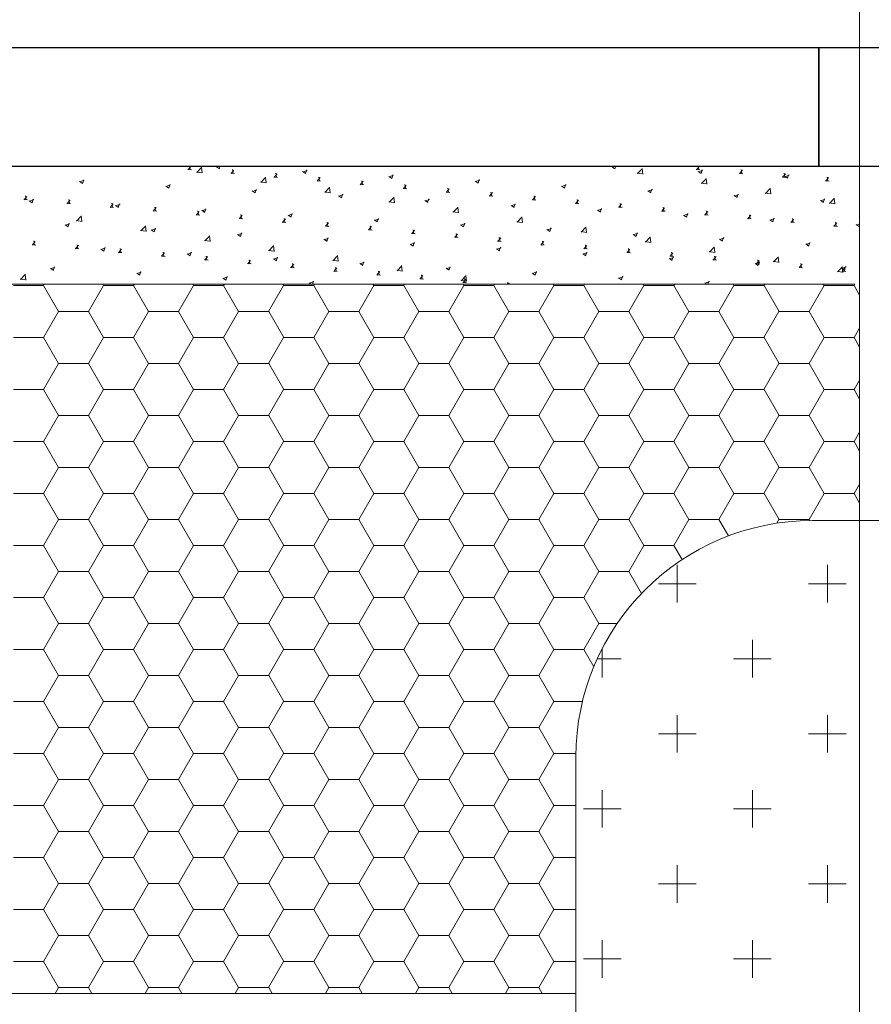
# Model space of a CAD drawing. Units: inches. Extents: x 216516 to 408090, y -583355 to -372759.
# Drawn here: x 340211 to 340571, y -379755 to -379339 of the extents above; entities that cross this region are included whole.
import ezdxf

# ---------------------------------------------------------------- set-up
doc = ezdxf.new("R2010")
doc.units = ezdxf.units.IN
doc.header["$MEASUREMENT"] = 0
doc.layers.add('Skizziergeometrie (ISO)', color=7, linetype='Continuous', lineweight=18)

msp = doc.modelspace()

# ---------------------------------------------------------------- linework, layer by layer
at = {"layer": 'Skizziergeometrie (ISO)'}
msp.add_line((340565.811, -379291.099), (340565.811, -379980.519), dxfattribs=at)
at = {"layer": 'Skizziergeometrie (ISO)', "color": 7, "linetype": 'Continuous', "lineweight": 25}
for p, q in [((340548.612, -379350.586), (340048.612, -379350.586)), ((341048.612, -379350.586), (340548.612, -379350.586)), ((340548.612, -379350.586), (340548.612, -379400.586)), ((340548.612, -379400.586), (340548.612, -379350.586)), ((340048.612, -379400.586), (340548.612, -379400.586)), ((340548.612, -379400.586), (341048.612, -379400.586))]:
    msp.add_line(p, q, dxfattribs=at)
at = {"layer": 'Skizziergeometrie (ISO)', "color": 5, "linetype": 'Continuous', "lineweight": 15, "true_color": 0x0000ff}
for p, q in [((340264.546, -379400.586), (340264.945, -379400.621)), ((340281.645, -379402.082), (340283.163, -379402.215)), ((340281.73, -379402.147), (340282.955, -379400.688)), ((340282.665, -379402.045), (340282.396, -379400.586)), ((340285.456, -379403.327), (340287.434, -379401.265)), ((340287.694, -379403.526), (340287.414, -379401.113)), ((340293.723, -379400.912), (340294.986, -379401.765)), ((340293.868, -379401.081), (340295.158, -379400.586)), ((340294.922, -379401.767), (340295.318, -379400.586)), ((340299.948, -379403.741), (340301.173, -379402.282)), ((340300.884, -379403.639), (340300.59, -379402.047)), ((340330.371, -379403.115), (340332.15, -379402.432)), ((340331.425, -379403.801), (340331.94, -379402.266)), ((340461.077, -379400.857), (340462.34, -379401.709)), ((340461.223, -379401.026), (340462.368, -379400.586)), ((340462.276, -379401.712), (340462.654, -379400.586)), ((340471.844, -379403.809), (340473.822, -379401.747)), ((340474.082, -379404.008), (340473.801, -379401.596)), ((340479.4, -379400.586), (340480.041, -379400.642)), ((340496.742, -379402.103), (340498.26, -379402.236)), ((340496.827, -379402.168), (340498.052, -379400.709)), ((340497.762, -379402.067), (340497.489, -379400.586)), ((340497.726, -379403.06), (340499.504, -379402.377)), ((340498.779, -379403.746), (340499.294, -379402.211)), ((340515.046, -379403.762), (340516.27, -379402.303)), ((340515.98, -379403.662), (340515.687, -379402.069)), ((340236.024, -379407.239), (340237.802, -379406.556)), ((340237.077, -379407.925), (340237.592, -379406.39)), ((340285.341, -379403.121), (340287.6, -379403.472)), ((340299.863, -379403.676), (340301.382, -379403.809)), ((340312.564, -379407.531), (340314.542, -379405.469)), ((340314.802, -379407.73), (340314.521, -379405.318)), ((340318.082, -379405.27), (340319.6, -379405.402)), ((340318.167, -379405.335), (340319.391, -379403.876)), ((340319.102, -379405.233), (340318.808, -379403.641)), ((340330.226, -379402.947), (340331.489, -379403.799)), ((340336.3, -379406.864), (340337.818, -379406.996)), ((340336.385, -379406.929), (340337.61, -379405.47)), ((340337.32, -379406.827), (340337.027, -379405.235)), ((340355.539, -379408.421), (340355.245, -379406.829)), ((340366.729, -379404.981), (340367.992, -379405.833)), ((340366.875, -379405.149), (340368.653, -379404.467)), ((340367.928, -379405.836), (340368.443, -379404.301)), ((340403.378, -379407.184), (340405.156, -379406.501)), ((340404.431, -379407.87), (340404.946, -379406.335)), ((340471.728, -379403.604), (340473.987, -379403.955)), ((340497.58, -379402.891), (340498.843, -379403.743)), ((340498.952, -379408.014), (340500.93, -379405.952)), ((340501.19, -379408.213), (340500.909, -379405.8)), ((340514.96, -379403.697), (340516.478, -379403.83)), ((340533.178, -379405.291), (340534.697, -379405.424)), ((340533.264, -379405.356), (340534.489, -379403.897)), ((340534.199, -379405.256), (340533.905, -379403.663)), ((340534.083, -379404.926), (340535.346, -379405.778)), ((340534.229, -379405.094), (340536.007, -379404.411)), ((340535.282, -379405.78), (340535.797, -379404.245)), ((340551.397, -379406.885), (340552.915, -379407.018)), ((340551.483, -379406.95), (340552.707, -379405.491)), ((340552.417, -379406.85), (340552.123, -379405.257)), ((340235.878, -379407.07), (340237.142, -379407.923)), ((340272.381, -379409.105), (340273.645, -379409.957)), ((340272.527, -379409.273), (340274.305, -379408.591)), ((340273.58, -379409.959), (340274.095, -379408.424)), ((340309.03, -379411.307), (340310.808, -379410.625)), ((340310.083, -379411.994), (340310.598, -379410.459)), ((340312.448, -379407.326), (340314.707, -379407.676)), ((340339.672, -379411.735), (340341.65, -379409.673)), ((340341.91, -379411.934), (340341.629, -379409.522)), ((340354.519, -379408.457), (340356.037, -379408.59)), ((340354.604, -379408.523), (340355.828, -379407.063)), ((340372.737, -379410.051), (340374.255, -379410.184)), ((340372.822, -379410.117), (340374.047, -379408.657)), ((340373.757, -379410.015), (340373.464, -379408.423)), ((340391.041, -379411.711), (340392.265, -379410.251)), ((340391.976, -379411.609), (340391.682, -379410.017)), ((340403.232, -379407.015), (340404.496, -379407.867)), ((340439.735, -379409.049), (340440.999, -379409.902)), ((340439.881, -379409.218), (340441.659, -379408.535)), ((340440.934, -379409.904), (340441.449, -379408.369)), ((340476.384, -379411.252), (340478.162, -379410.57)), ((340477.437, -379411.938), (340477.952, -379410.403)), ((340498.836, -379407.809), (340501.095, -379408.159)), ((340526.06, -379412.218), (340528.038, -379410.156)), ((340528.298, -379412.417), (340528.017, -379410.005)), ((340212.296, -379414.812), (340213.814, -379414.945)), ((340212.38, -379414.877), (340213.605, -379413.418)), ((340213.316, -379414.774), (340213.022, -379413.182)), ((340214.682, -379415.431), (340216.46, -379414.749)), ((340215.736, -379416.117), (340216.251, -379414.583)), ((340230.599, -379416.471), (340231.823, -379415.012)), ((340231.534, -379416.368), (340231.241, -379414.776)), ((340308.884, -379411.139), (340310.148, -379411.991)), ((340339.556, -379411.53), (340341.815, -379411.88)), ((340345.387, -379413.173), (340346.651, -379414.025)), ((340345.533, -379413.342), (340347.311, -379412.659)), ((340346.586, -379414.028), (340347.101, -379412.493)), ((340366.78, -379415.939), (340368.758, -379413.877)), ((340369.018, -379416.138), (340368.737, -379413.726)), ((340381.89, -379415.207), (340383.154, -379416.06)), ((340382.036, -379415.376), (340383.815, -379414.693)), ((340383.089, -379416.062), (340383.604, -379414.527)), ((340390.955, -379411.645), (340392.474, -379411.778)), ((340409.174, -379413.239), (340410.692, -379413.372)), ((340409.259, -379413.305), (340410.484, -379411.845)), ((340410.194, -379413.203), (340409.9, -379411.611)), ((340427.392, -379414.833), (340428.91, -379414.966)), ((340427.478, -379414.898), (340428.702, -379413.439)), ((340428.412, -379414.797), (340428.119, -379413.205)), ((340445.696, -379416.492), (340446.921, -379415.033)), ((340446.631, -379416.391), (340446.337, -379414.799)), ((340476.238, -379411.084), (340477.502, -379411.936)), ((340512.741, -379413.118), (340514.005, -379413.97)), ((340512.887, -379413.286), (340514.666, -379412.604)), ((340513.94, -379413.972), (340514.455, -379412.438)), ((340525.944, -379412.013), (340528.203, -379412.363)), ((340549.244, -379415.152), (340550.508, -379416.004)), ((340549.39, -379415.321), (340551.169, -379414.638)), ((340550.443, -379416.007), (340550.958, -379414.472)), ((340553.168, -379416.422), (340555.146, -379414.36)), ((340555.406, -379416.621), (340555.125, -379414.209)), ((340214.537, -379415.263), (340215.8, -379416.115)), ((340230.514, -379416.406), (340232.032, -379416.539)), ((340248.732, -379418), (340250.251, -379418.132)), ((340248.817, -379418.065), (340250.042, -379416.606)), ((340249.753, -379417.962), (340249.459, -379416.37)), ((340251.04, -379417.297), (340252.303, -379418.149)), ((340251.185, -379417.465), (340252.964, -379416.783)), ((340252.239, -379418.152), (340252.754, -379416.617)), ((340267.036, -379419.659), (340268.26, -379418.2)), ((340267.971, -379419.557), (340267.677, -379417.964)), ((340287.543, -379419.331), (340288.806, -379420.183)), ((340287.688, -379419.5), (340289.467, -379418.817)), ((340288.742, -379420.186), (340289.257, -379418.651)), ((340366.664, -379415.734), (340368.923, -379416.084)), ((340393.888, -379420.143), (340395.866, -379418.082)), ((340396.126, -379420.343), (340395.845, -379417.93)), ((340418.394, -379417.242), (340419.657, -379418.094)), ((340418.539, -379417.41), (340420.318, -379416.728)), ((340419.593, -379418.096), (340420.108, -379416.561)), ((340445.611, -379416.427), (340447.129, -379416.56)), ((340454.897, -379419.276), (340456.16, -379420.128)), ((340455.042, -379419.444), (340456.821, -379418.762)), ((340456.096, -379420.13), (340456.611, -379418.596)), ((340463.829, -379418.021), (340465.347, -379418.154)), ((340463.915, -379418.086), (340465.139, -379416.627)), ((340464.849, -379417.985), (340464.555, -379416.393)), ((340482.133, -379419.68), (340483.358, -379418.221)), ((340483.068, -379419.579), (340482.774, -379417.987)), ((340553.052, -379416.217), (340555.311, -379416.568)), ((340234.608, -379423.865), (340236.586, -379421.803)), ((340236.846, -379424.064), (340236.565, -379421.652)), ((340266.951, -379419.594), (340268.469, -379419.726)), ((340285.169, -379421.187), (340286.687, -379421.32)), ((340285.254, -379421.253), (340286.479, -379419.794)), ((340286.189, -379421.151), (340285.896, -379419.558)), ((340303.388, -379422.781), (340304.906, -379422.914)), ((340303.473, -379422.847), (340304.697, -379421.387)), ((340304.408, -379422.745), (340304.114, -379421.152)), ((340321.691, -379424.441), (340322.916, -379422.981)), ((340322.626, -379424.339), (340322.333, -379422.746)), ((340324.046, -379421.365), (340325.309, -379422.218)), ((340324.191, -379421.534), (340325.97, -379420.851)), ((340325.245, -379422.22), (340325.76, -379420.685)), ((340360.549, -379423.4), (340361.812, -379424.252)), ((340360.694, -379423.568), (340362.473, -379422.886)), ((340361.748, -379424.254), (340362.263, -379422.719)), ((340393.772, -379419.938), (340396.031, -379420.289)), ((340420.996, -379424.348), (340422.974, -379422.286)), ((340423.234, -379424.547), (340422.953, -379422.135)), ((340482.047, -379419.615), (340483.566, -379419.748)), ((340491.4, -379421.31), (340492.663, -379422.162)), ((340491.546, -379421.479), (340493.324, -379420.796)), ((340492.599, -379422.165), (340493.114, -379420.63)), ((340500.266, -379421.209), (340501.784, -379421.341)), ((340500.352, -379421.274), (340501.576, -379419.815)), ((340501.286, -379421.173), (340500.992, -379419.581)), ((340518.484, -379422.803), (340520.002, -379422.935)), ((340518.57, -379422.868), (340519.795, -379421.409)), ((340519.504, -379422.767), (340519.211, -379421.175)), ((340527.903, -379423.344), (340529.166, -379424.197)), ((340528.049, -379423.513), (340529.827, -379422.83)), ((340529.102, -379424.199), (340529.617, -379422.664)), ((340536.789, -379424.462), (340538.013, -379423.003)), ((340537.723, -379424.361), (340537.429, -379422.769)), ((340229.698, -379425.489), (340230.961, -379426.341)), ((340229.843, -379425.658), (340231.622, -379424.975)), ((340230.897, -379426.344), (340231.412, -379424.809)), ((340234.492, -379423.659), (340236.751, -379424.01)), ((340261.716, -379428.069), (340263.694, -379426.007)), ((340263.954, -379428.268), (340263.673, -379425.856)), ((340266.201, -379427.523), (340267.464, -379428.376)), ((340266.347, -379427.692), (340268.125, -379427.009)), ((340267.4, -379428.378), (340267.915, -379426.843)), ((340321.606, -379424.375), (340323.124, -379424.508)), ((340339.824, -379425.969), (340341.343, -379426.102)), ((340339.91, -379426.035), (340341.134, -379424.575)), ((340340.845, -379425.933), (340340.551, -379424.34)), ((340358.043, -379427.563), (340359.561, -379427.696)), ((340358.128, -379427.628), (340359.353, -379426.169)), ((340359.063, -379427.527), (340358.769, -379425.935)), ((340377.281, -379429.121), (340376.988, -379427.529)), ((340397.052, -379425.434), (340398.315, -379426.286)), ((340397.198, -379425.603), (340398.976, -379424.92)), ((340398.251, -379426.289), (340398.766, -379424.754)), ((340420.88, -379424.143), (340423.139, -379424.493)), ((340433.555, -379427.468), (340434.818, -379428.32)), ((340433.701, -379427.637), (340435.479, -379426.954)), ((340434.754, -379428.323), (340435.269, -379426.788)), ((340448.103, -379428.552), (340450.082, -379426.49)), ((340450.342, -379428.751), (340450.061, -379426.339)), ((340536.703, -379424.396), (340538.221, -379424.529)), ((340554.921, -379425.99), (340556.439, -379426.123)), ((340555.007, -379426.056), (340556.232, -379424.596)), ((340555.941, -379425.955), (340555.647, -379424.363)), ((340564.406, -379425.379), (340565.669, -379426.231)), ((340564.552, -379425.547), (340565.811, -379425.064)), ((340565.605, -379426.233), (340565.811, -379425.62)), ((340261.6, -379427.864), (340263.859, -379428.214)), ((340288.824, -379432.273), (340290.802, -379430.212)), ((340291.062, -379432.472), (340290.781, -379430.06)), ((340302.704, -379429.558), (340303.968, -379430.41)), ((340302.85, -379429.726), (340304.628, -379429.044)), ((340303.903, -379430.412), (340304.418, -379428.877)), ((340339.207, -379431.592), (340340.471, -379432.444)), ((340339.353, -379431.761), (340341.131, -379431.078)), ((340340.406, -379432.447), (340340.921, -379430.912)), ((340376.261, -379429.157), (340377.779, -379429.29)), ((340376.347, -379429.222), (340377.571, -379427.763)), ((340394.48, -379430.751), (340395.998, -379430.884)), ((340394.565, -379430.816), (340395.79, -379429.357)), ((340395.5, -379430.715), (340395.206, -379429.123)), ((340412.784, -379432.41), (340414.008, -379430.951)), ((340413.718, -379432.309), (340413.424, -379430.717)), ((340447.988, -379428.347), (340450.247, -379428.697)), ((340470.058, -379429.502), (340471.322, -379430.355)), ((340470.204, -379429.671), (340471.982, -379428.988)), ((340471.257, -379430.357), (340471.772, -379428.822)), ((340475.211, -379432.756), (340477.19, -379430.694)), ((340477.45, -379432.955), (340477.169, -379430.543)), ((340506.561, -379431.537), (340507.825, -379432.389)), ((340506.707, -379431.705), (340508.485, -379431.023)), ((340507.76, -379432.391), (340508.275, -379430.856)), ((340215.82, -379433.918), (340217.338, -379434.05)), ((340215.905, -379433.983), (340217.129, -379432.524)), ((340216.84, -379433.88), (340216.546, -379432.288)), ((340234.038, -379435.511), (340235.556, -379435.644)), ((340234.123, -379435.577), (340235.348, -379434.118)), ((340235.058, -379435.474), (340234.765, -379433.882)), ((340244.859, -379435.716), (340246.123, -379436.568)), ((340245.005, -379435.884), (340246.783, -379435.202)), ((340246.058, -379436.57), (340246.573, -379435.036)), ((340252.342, -379437.171), (340253.566, -379435.711)), ((340253.277, -379437.068), (340252.983, -379435.476)), ((340288.708, -379432.068), (340290.967, -379432.418)), ((340315.931, -379436.478), (340317.91, -379434.416)), ((340318.17, -379436.677), (340317.889, -379434.264)), ((340375.71, -379433.626), (340376.974, -379434.478)), ((340375.856, -379433.795), (340377.634, -379433.112)), ((340376.909, -379434.481), (340377.424, -379432.946)), ((340412.213, -379435.66), (340413.477, -379436.513)), ((340412.359, -379435.829), (340414.138, -379435.146)), ((340412.698, -379432.345), (340414.216, -379432.478)), ((340413.412, -379436.515), (340413.927, -379434.98)), ((340430.916, -379433.939), (340432.435, -379434.072)), ((340431.002, -379434.004), (340432.227, -379432.545)), ((340431.937, -379433.903), (340431.643, -379432.311)), ((340449.135, -379435.533), (340450.653, -379435.665)), ((340449.221, -379435.598), (340450.445, -379434.139)), ((340450.155, -379435.497), (340449.861, -379433.905)), ((340467.439, -379437.192), (340468.664, -379435.733)), ((340468.373, -379437.091), (340468.08, -379435.499)), ((340475.096, -379432.551), (340477.355, -379432.902)), ((340502.319, -379436.96), (340504.298, -379434.899)), ((340504.557, -379437.159), (340504.277, -379434.747)), ((340543.064, -379433.571), (340544.328, -379434.423)), ((340543.21, -379433.74), (340544.989, -379433.057)), ((340544.263, -379434.425), (340544.778, -379432.891)), ((340252.257, -379437.105), (340253.775, -379437.238)), ((340270.475, -379438.699), (340271.993, -379438.832)), ((340270.56, -379438.765), (340271.785, -379437.305)), ((340271.495, -379438.662), (340271.202, -379437.07)), ((340281.362, -379437.75), (340282.626, -379438.602)), ((340281.508, -379437.919), (340283.286, -379437.236)), ((340282.561, -379438.605), (340283.076, -379437.07)), ((340288.779, -379440.359), (340290.003, -379438.899)), ((340289.714, -379440.256), (340289.42, -379438.664)), ((340315.816, -379436.272), (340318.075, -379436.623)), ((340317.866, -379439.784), (340319.129, -379440.636)), ((340318.011, -379439.953), (340319.79, -379439.27)), ((340319.065, -379440.639), (340319.58, -379439.104)), ((340343.039, -379440.682), (340345.018, -379438.62)), ((340345.277, -379440.881), (340344.997, -379438.469)), ((340448.716, -379437.695), (340449.98, -379438.547)), ((340448.862, -379437.863), (340450.641, -379437.181)), ((340449.915, -379438.549), (340450.43, -379437.014)), ((340467.353, -379437.127), (340468.871, -379437.259)), ((340485.22, -379439.729), (340486.483, -379440.581)), ((340485.365, -379439.898), (340487.144, -379439.215)), ((340485.572, -379438.72), (340487.09, -379438.853)), ((340485.657, -379438.786), (340486.882, -379437.327)), ((340486.592, -379438.685), (340486.298, -379437.093)), ((340486.418, -379440.583), (340486.934, -379439.049)), ((340502.204, -379436.755), (340504.463, -379437.106)), ((340503.876, -379440.38), (340505.1, -379438.92)), ((340504.81, -379440.279), (340504.516, -379438.687)), ((340529.427, -379441.165), (340531.406, -379439.103)), ((340531.665, -379441.364), (340531.385, -379438.951)), ((340223.518, -379443.908), (340224.781, -379444.76)), ((340223.663, -379444.077), (340225.442, -379443.394)), ((340224.717, -379444.763), (340225.232, -379443.228)), ((340288.693, -379440.293), (340290.212, -379440.426)), ((340306.912, -379441.887), (340308.43, -379442.02)), ((340306.997, -379441.952), (340308.222, -379440.493)), ((340307.932, -379441.85), (340307.638, -379440.258)), ((340325.13, -379443.481), (340326.649, -379443.614)), ((340325.216, -379443.546), (340326.44, -379442.087)), ((340326.15, -379443.444), (340325.857, -379441.852)), ((340342.924, -379440.477), (340345.183, -379440.827)), ((340343.434, -379445.14), (340344.659, -379443.681)), ((340344.369, -379445.038), (340344.075, -379443.446)), ((340354.369, -379441.818), (340355.632, -379442.671)), ((340354.514, -379441.987), (340356.293, -379441.304)), ((340355.568, -379442.673), (340356.083, -379441.138)), ((340370.147, -379444.886), (340372.126, -379442.824)), ((340372.385, -379445.085), (340372.105, -379442.673)), ((340390.872, -379443.853), (340392.135, -379444.705)), ((340391.017, -379444.021), (340392.796, -379443.339)), ((340392.071, -379444.707), (340392.586, -379443.172)), ((340503.79, -379440.314), (340505.308, -379440.447)), ((340521.723, -379441.763), (340522.986, -379442.615)), ((340521.868, -379441.932), (340523.647, -379441.249)), ((340522.009, -379441.908), (340523.527, -379442.041)), ((340522.094, -379441.974), (340523.319, -379440.514)), ((340523.028, -379441.873), (340522.735, -379440.281)), ((340522.922, -379442.618), (340523.437, -379441.083)), ((340529.312, -379440.96), (340531.571, -379441.31)), ((340540.227, -379443.502), (340541.745, -379443.635)), ((340540.313, -379443.568), (340541.537, -379442.108)), ((340541.247, -379443.467), (340540.953, -379441.875)), ((340556.535, -379445.369), (340558.513, -379443.307)), ((340558.226, -379443.797), (340559.489, -379444.65)), ((340558.372, -379443.966), (340560.15, -379443.283)), ((340558.773, -379445.568), (340558.493, -379443.156)), ((340558.531, -379445.161), (340559.756, -379443.702)), ((340559.465, -379445.061), (340559.172, -379443.469)), ((340559.425, -379444.652), (340559.94, -379443.117)), ((340210.752, -379448.402), (340213.011, -379448.752)), ((340210.867, -379448.608), (340212.846, -379446.546)), ((340213.105, -379448.807), (340212.825, -379446.394)), ((340260.021, -379445.942), (340261.284, -379446.794)), ((340260.166, -379446.111), (340261.945, -379445.428)), ((340261.22, -379446.797), (340261.735, -379445.262)), ((340296.524, -379447.976), (340297.787, -379448.829)), ((340296.67, -379448.145), (340298.448, -379447.462)), ((340297.723, -379448.831), (340298.238, -379447.296)), ((340343.349, -379445.075), (340344.867, -379445.208)), ((340361.567, -379446.669), (340363.085, -379446.802)), ((340361.653, -379446.734), (340362.877, -379445.275)), ((340362.587, -379446.632), (340362.293, -379445.04)), ((340370.032, -379444.681), (340372.291, -379445.031)), ((340379.786, -379448.263), (340381.304, -379448.395)), ((340379.871, -379448.328), (340381.096, -379446.869)), ((340380.806, -379448.226), (340380.512, -379446.634)), ((340397.255, -379449.09), (340399.233, -379447.028)), ((340398.089, -379449.922), (340399.314, -379448.463)), ((340399.024, -379449.82), (340398.73, -379448.228)), ((340399.493, -379449.289), (340399.213, -379446.877)), ((340427.375, -379445.887), (340428.638, -379446.739)), ((340427.521, -379446.056), (340429.299, -379445.373)), ((340428.574, -379446.742), (340429.089, -379445.207)), ((340463.878, -379447.921), (340465.141, -379448.773)), ((340464.024, -379448.09), (340465.802, -379447.407)), ((340465.077, -379448.776), (340465.592, -379447.241)), ((340556.42, -379445.164), (340558.679, -379445.514)), ((340558.445, -379445.096), (340559.964, -379445.229)), ((339048.612, -379450.586), (340563.824, -379450.586)), ((340207.889, -379451.154), (340220.589, -379451.154)), ((340220.587, -379451.17), (340220.924, -379450.586)), ((340226.951, -379462.162), (340220.601, -379451.164)), ((340239.637, -379462.168), (340245.987, -379451.17)), ((340246.001, -379451.164), (340245.667, -379450.586)), ((340245.989, -379451.154), (340258.689, -379451.154)), ((340258.687, -379451.17), (340259.024, -379450.586)), ((340265.051, -379462.162), (340258.701, -379451.164)), ((340277.737, -379462.168), (340284.087, -379451.17)), ((340284.101, -379451.164), (340283.767, -379450.586)), ((340284.089, -379451.154), (340296.789, -379451.154)), ((340296.787, -379451.17), (340297.124, -379450.586)), ((340303.151, -379462.162), (340296.801, -379451.164)), ((340315.837, -379462.168), (340322.187, -379451.17)), ((340322.201, -379451.164), (340321.867, -379450.586)), ((340322.189, -379451.154), (340334.889, -379451.154)), ((340333.027, -379450.011), (340333.88, -379450.586)), ((340333.173, -379450.179), (340334.951, -379449.497)), ((340334.32, -379450.586), (340334.741, -379449.33)), ((340334.887, -379451.17), (340335.224, -379450.586)), ((340341.251, -379462.162), (340334.901, -379451.164)), ((340353.937, -379462.168), (340360.287, -379451.17)), ((340360.301, -379451.164), (340359.967, -379450.586)), ((340360.289, -379451.154), (340372.989, -379451.154)), ((340372.987, -379451.17), (340373.324, -379450.586)), ((340379.351, -379462.162), (340373.001, -379451.164)), ((340392.037, -379462.168), (340398.387, -379451.17)), ((340397.14, -379448.885), (340399.399, -379449.235)), ((340398.004, -379449.857), (340399.522, -379449.989)), ((340398.401, -379451.164), (340398.067, -379450.586)), ((340398.389, -379451.154), (340411.089, -379451.154)), ((340411.087, -379451.17), (340411.424, -379450.586)), ((340417.451, -379462.162), (340411.101, -379451.164)), ((340417.089, -379450.586), (340416.949, -379449.822)), ((340417.088, -379450.586), (340417.532, -379450.057)), ((340430.137, -379462.168), (340436.487, -379451.17)), ((340436.501, -379451.164), (340436.167, -379450.586)), ((340436.489, -379451.154), (340449.189, -379451.154)), ((340449.187, -379451.17), (340449.524, -379450.586)), ((340455.551, -379462.162), (340449.201, -379451.164)), ((340468.237, -379462.168), (340474.587, -379451.17)), ((340474.601, -379451.164), (340474.267, -379450.586)), ((340474.589, -379451.154), (340487.289, -379451.154)), ((340487.287, -379451.17), (340487.624, -379450.586)), ((340493.651, -379462.162), (340487.301, -379451.164)), ((340500.381, -379449.955), (340501.316, -379450.586)), ((340500.527, -379450.124), (340502.305, -379449.441)), ((340501.655, -379450.586), (340502.095, -379449.275)), ((340506.337, -379462.168), (340512.687, -379451.17)), ((340512.701, -379451.164), (340512.367, -379450.586)), ((340512.689, -379451.154), (340525.389, -379451.154)), ((340525.387, -379451.17), (340525.724, -379450.586)), ((340531.751, -379462.162), (340525.401, -379451.164)), ((340544.437, -379462.168), (340550.787, -379451.17)), ((340550.801, -379451.164), (340550.467, -379450.586)), ((340550.789, -379451.154), (340563.489, -379451.154)), ((340563.487, -379451.17), (340563.824, -379450.586)), ((340565.811, -379455.164), (340563.501, -379451.164)), ((340220.587, -379473.167), (340226.937, -379462.168)), ((340226.939, -379462.153), (340239.639, -379462.153)), ((340246.001, -379473.161), (340239.651, -379462.162)), ((340258.687, -379473.167), (340265.037, -379462.168)), ((340265.039, -379462.153), (340277.739, -379462.153)), ((340284.101, -379473.161), (340277.751, -379462.162)), ((340296.787, -379473.167), (340303.137, -379462.168)), ((340303.139, -379462.153), (340315.839, -379462.153)), ((340322.201, -379473.161), (340315.851, -379462.162)), ((340334.887, -379473.167), (340341.237, -379462.168)), ((340341.239, -379462.153), (340353.939, -379462.153)), ((340360.301, -379473.161), (340353.951, -379462.162)), ((340372.987, -379473.167), (340379.337, -379462.168)), ((340379.339, -379462.153), (340392.039, -379462.153)), ((340398.401, -379473.161), (340392.051, -379462.162)), ((340411.087, -379473.167), (340417.437, -379462.168)), ((340417.439, -379462.153), (340430.139, -379462.153)), ((340436.501, -379473.161), (340430.151, -379462.162)), ((340449.187, -379473.167), (340455.537, -379462.168)), ((340455.539, -379462.153), (340468.239, -379462.153)), ((340474.601, -379473.161), (340468.251, -379462.162)), ((340487.287, -379473.167), (340493.637, -379462.168)), ((340493.639, -379462.153), (340506.339, -379462.153)), ((340512.701, -379473.161), (340506.351, -379462.162)), ((340525.387, -379473.167), (340531.737, -379462.168)), ((340531.739, -379462.153), (340544.439, -379462.153)), ((340550.801, -379473.161), (340544.451, -379462.162)), ((340563.487, -379473.167), (340565.811, -379469.142)), ((340207.889, -379473.152), (340220.589, -379473.152)), ((340226.951, -379484.159), (340220.601, -379473.161)), ((340239.637, -379484.165), (340245.987, -379473.167)), ((340245.989, -379473.152), (340258.689, -379473.152)), ((340265.051, -379484.159), (340258.701, -379473.161)), ((340277.737, -379484.165), (340284.087, -379473.167)), ((340284.089, -379473.152), (340296.789, -379473.152)), ((340303.151, -379484.159), (340296.801, -379473.161)), ((340315.837, -379484.165), (340322.187, -379473.167)), ((340322.189, -379473.152), (340334.889, -379473.152)), ((340341.251, -379484.159), (340334.901, -379473.161)), ((340353.937, -379484.165), (340360.287, -379473.167)), ((340360.289, -379473.152), (340372.989, -379473.152)), ((340379.351, -379484.159), (340373.001, -379473.161)), ((340392.037, -379484.165), (340398.387, -379473.167)), ((340398.389, -379473.152), (340411.089, -379473.152)), ((340417.451, -379484.159), (340411.101, -379473.161)), ((340430.137, -379484.165), (340436.487, -379473.167)), ((340436.489, -379473.152), (340449.189, -379473.152)), ((340455.551, -379484.159), (340449.201, -379473.161)), ((340468.237, -379484.165), (340474.587, -379473.167)), ((340474.589, -379473.152), (340487.289, -379473.152)), ((340493.651, -379484.159), (340487.301, -379473.161)), ((340506.337, -379484.165), (340512.687, -379473.167)), ((340512.689, -379473.152), (340525.389, -379473.152)), ((340531.751, -379484.159), (340525.401, -379473.161)), ((340544.437, -379484.165), (340550.787, -379473.167)), ((340550.789, -379473.152), (340563.489, -379473.152)), ((340565.811, -379477.161), (340563.501, -379473.161)), ((340220.587, -379495.164), (340226.937, -379484.165)), ((340226.939, -379484.15), (340239.639, -379484.15)), ((340246.001, -379495.158), (340239.651, -379484.159)), ((340258.687, -379495.164), (340265.037, -379484.165)), ((340265.039, -379484.15), (340277.739, -379484.15)), ((340284.101, -379495.158), (340277.751, -379484.159)), ((340296.787, -379495.164), (340303.137, -379484.165)), ((340303.139, -379484.15), (340315.839, -379484.15)), ((340322.201, -379495.158), (340315.851, -379484.159)), ((340334.887, -379495.164), (340341.237, -379484.165)), ((340341.239, -379484.15), (340353.939, -379484.15)), ((340360.301, -379495.158), (340353.951, -379484.159)), ((340372.987, -379495.164), (340379.337, -379484.165)), ((340379.339, -379484.15), (340392.039, -379484.15)), ((340398.401, -379495.158), (340392.051, -379484.159)), ((340411.087, -379495.164), (340417.437, -379484.165)), ((340417.439, -379484.15), (340430.139, -379484.15)), ((340436.501, -379495.158), (340430.151, -379484.159)), ((340449.187, -379495.164), (340455.537, -379484.165)), ((340455.539, -379484.15), (340468.239, -379484.15)), ((340474.601, -379495.158), (340468.251, -379484.159)), ((340487.287, -379495.164), (340493.637, -379484.165)), ((340493.639, -379484.15), (340506.339, -379484.15)), ((340512.701, -379495.158), (340506.351, -379484.159)), ((340525.387, -379495.164), (340531.737, -379484.165)), ((340531.739, -379484.15), (340544.439, -379484.15)), ((340550.801, -379495.158), (340544.451, -379484.159)), ((340563.487, -379495.164), (340565.811, -379491.139)), ((340207.889, -379495.149), (340220.589, -379495.149)), ((340226.951, -379506.156), (340220.601, -379495.158)), ((340239.637, -379506.162), (340245.987, -379495.164)), ((340245.989, -379495.149), (340258.689, -379495.149)), ((340265.051, -379506.156), (340258.701, -379495.158)), ((340277.737, -379506.162), (340284.087, -379495.164)), ((340284.089, -379495.149), (340296.789, -379495.149)), ((340303.151, -379506.156), (340296.801, -379495.158)), ((340315.837, -379506.162), (340322.187, -379495.164)), ((340322.189, -379495.149), (340334.889, -379495.149)), ((340341.251, -379506.156), (340334.901, -379495.158)), ((340353.937, -379506.162), (340360.287, -379495.164)), ((340360.289, -379495.149), (340372.989, -379495.149)), ((340379.351, -379506.156), (340373.001, -379495.158)), ((340392.037, -379506.162), (340398.387, -379495.164)), ((340398.389, -379495.149), (340411.089, -379495.149)), ((340417.451, -379506.156), (340411.101, -379495.158)), ((340430.137, -379506.162), (340436.487, -379495.164)), ((340436.489, -379495.149), (340449.189, -379495.149)), ((340455.551, -379506.156), (340449.201, -379495.158)), ((340468.237, -379506.162), (340474.587, -379495.164)), ((340474.589, -379495.149), (340487.289, -379495.149)), ((340493.651, -379506.156), (340487.301, -379495.158)), ((340506.337, -379506.162), (340512.687, -379495.164)), ((340512.689, -379495.149), (340525.389, -379495.149)), ((340531.751, -379506.156), (340525.401, -379495.158)), ((340544.437, -379506.162), (340550.787, -379495.164)), ((340550.789, -379495.149), (340563.489, -379495.149)), ((340565.811, -379499.158), (340563.501, -379495.158)), ((340220.587, -379517.161), (340226.937, -379506.162)), ((340226.939, -379506.147), (340239.639, -379506.147)), ((340246.001, -379517.155), (340239.651, -379506.156)), ((340258.687, -379517.161), (340265.037, -379506.162)), ((340265.039, -379506.147), (340277.739, -379506.147)), ((340284.101, -379517.155), (340277.751, -379506.156)), ((340296.787, -379517.161), (340303.137, -379506.162)), ((340303.139, -379506.147), (340315.839, -379506.147)), ((340322.201, -379517.155), (340315.851, -379506.156)), ((340334.887, -379517.161), (340341.237, -379506.162)), ((340341.239, -379506.147), (340353.939, -379506.147)), ((340360.301, -379517.155), (340353.951, -379506.156)), ((340372.987, -379517.161), (340379.337, -379506.162)), ((340379.339, -379506.147), (340392.039, -379506.147)), ((340398.401, -379517.155), (340392.051, -379506.156)), ((340411.087, -379517.161), (340417.437, -379506.162)), ((340417.439, -379506.147), (340430.139, -379506.147)), ((340436.501, -379517.155), (340430.151, -379506.156)), ((340449.187, -379517.161), (340455.537, -379506.162)), ((340455.539, -379506.147), (340468.239, -379506.147)), ((340474.601, -379517.155), (340468.251, -379506.156)), ((340487.287, -379517.161), (340493.637, -379506.162)), ((340493.639, -379506.147), (340506.339, -379506.147)), ((340512.701, -379517.155), (340506.351, -379506.156)), ((340525.387, -379517.161), (340531.737, -379506.162)), ((340531.739, -379506.147), (340544.439, -379506.147)), ((340550.801, -379517.155), (340544.451, -379506.156)), ((340563.487, -379517.161), (340565.811, -379513.136)), ((340207.889, -379517.146), (340220.589, -379517.146)), ((340226.951, -379528.153), (340220.601, -379517.155)), ((340239.637, -379528.159), (340245.987, -379517.161)), ((340245.989, -379517.146), (340258.689, -379517.146)), ((340265.051, -379528.153), (340258.701, -379517.155)), ((340277.737, -379528.159), (340284.087, -379517.161)), ((340284.089, -379517.146), (340296.789, -379517.146)), ((340303.151, -379528.153), (340296.801, -379517.155)), ((340315.837, -379528.159), (340322.187, -379517.161)), ((340322.189, -379517.146), (340334.889, -379517.146)), ((340341.251, -379528.153), (340334.901, -379517.155)), ((340353.937, -379528.159), (340360.287, -379517.161)), ((340360.289, -379517.146), (340372.989, -379517.146)), ((340379.351, -379528.153), (340373.001, -379517.155)), ((340392.037, -379528.159), (340398.387, -379517.161)), ((340398.389, -379517.146), (340411.089, -379517.146)), ((340417.451, -379528.153), (340411.101, -379517.155)), ((340430.137, -379528.159), (340436.487, -379517.161)), ((340436.489, -379517.146), (340449.189, -379517.146)), ((340455.551, -379528.153), (340449.201, -379517.155)), ((340468.237, -379528.159), (340474.587, -379517.161)), ((340474.589, -379517.146), (340487.289, -379517.146)), ((340493.651, -379528.153), (340487.301, -379517.155)), ((340506.337, -379528.159), (340512.687, -379517.161)), ((340512.689, -379517.146), (340525.389, -379517.146)), ((340531.751, -379528.153), (340525.401, -379517.155)), ((340544.437, -379528.159), (340550.787, -379517.161)), ((340550.789, -379517.146), (340563.489, -379517.146)), ((340565.811, -379521.155), (340563.501, -379517.155)), ((340220.587, -379539.158), (340226.937, -379528.159)), ((340226.939, -379528.144), (340239.639, -379528.144)), ((340246.001, -379539.152), (340239.651, -379528.153)), ((340258.687, -379539.158), (340265.037, -379528.159)), ((340265.039, -379528.144), (340277.739, -379528.144)), ((340284.101, -379539.152), (340277.751, -379528.153)), ((340296.787, -379539.158), (340303.137, -379528.159)), ((340303.139, -379528.144), (340315.839, -379528.144)), ((340322.201, -379539.152), (340315.851, -379528.153)), ((340334.887, -379539.158), (340341.237, -379528.159)), ((340341.239, -379528.144), (340353.939, -379528.144)), ((340360.301, -379539.152), (340353.951, -379528.153)), ((340372.987, -379539.158), (340379.337, -379528.159)), ((340379.339, -379528.144), (340392.039, -379528.144)), ((340398.401, -379539.152), (340392.051, -379528.153)), ((340411.087, -379539.158), (340417.437, -379528.159)), ((340417.439, -379528.144), (340430.139, -379528.144)), ((340436.501, -379539.152), (340430.151, -379528.153)), ((340449.187, -379539.158), (340455.537, -379528.159)), ((340455.539, -379528.144), (340468.239, -379528.144)), ((340474.601, -379539.152), (340468.251, -379528.153)), ((340487.287, -379539.158), (340493.637, -379528.159)), ((340493.639, -379528.144), (340506.339, -379528.144)), ((340512.701, -379539.152), (340506.351, -379528.153)), ((340525.387, -379539.158), (340531.737, -379528.159)), ((340531.739, -379528.144), (340544.439, -379528.144)), ((340550.801, -379539.152), (340544.451, -379528.153)), ((340563.487, -379539.158), (340565.811, -379535.133)), ((340207.889, -379539.143), (340220.589, -379539.143)), ((340226.951, -379550.15), (340220.601, -379539.152)), ((340239.637, -379550.156), (340245.987, -379539.158)), ((340245.989, -379539.143), (340258.689, -379539.143)), ((340265.051, -379550.15), (340258.701, -379539.152)), ((340277.737, -379550.156), (340284.087, -379539.158)), ((340284.089, -379539.143), (340296.789, -379539.143)), ((340303.151, -379550.15), (340296.801, -379539.152)), ((340315.837, -379550.156), (340322.187, -379539.158)), ((340322.189, -379539.143), (340334.889, -379539.143)), ((340341.251, -379550.15), (340334.901, -379539.152)), ((340353.937, -379550.156), (340360.287, -379539.158)), ((340360.289, -379539.143), (340372.989, -379539.143)), ((340379.351, -379550.15), (340373.001, -379539.152)), ((340392.037, -379550.156), (340398.387, -379539.158)), ((340398.389, -379539.143), (340411.089, -379539.143)), ((340417.451, -379550.15), (340411.101, -379539.152)), ((340430.137, -379550.156), (340436.487, -379539.158)), ((340436.489, -379539.143), (340449.189, -379539.143)), ((340455.551, -379550.15), (340449.201, -379539.152)), ((340468.237, -379550.156), (340474.587, -379539.158)), ((340474.589, -379539.143), (340487.289, -379539.143)), ((340493.651, -379550.15), (340487.301, -379539.152)), ((340506.337, -379550.156), (340512.687, -379539.158)), ((340512.689, -379539.143), (340525.389, -379539.143)), ((340531.751, -379550.15), (340525.401, -379539.152)), ((340544.437, -379550.156), (340550.787, -379539.158)), ((340550.789, -379539.143), (340563.489, -379539.143)), ((340565.811, -379543.152), (340563.501, -379539.152)), ((340220.587, -379561.155), (340226.937, -379550.156)), ((340226.939, -379550.141), (340239.639, -379550.141)), ((340246.001, -379561.149), (340239.651, -379550.15)), ((340258.687, -379561.155), (340265.037, -379550.156)), ((340265.039, -379550.141), (340277.739, -379550.141)), ((340284.101, -379561.149), (340277.751, -379550.15)), ((340296.787, -379561.155), (340303.137, -379550.156)), ((340303.139, -379550.141), (340315.839, -379550.141)), ((340322.201, -379561.149), (340315.851, -379550.15)), ((340334.887, -379561.155), (340341.237, -379550.156)), ((340341.239, -379550.141), (340353.939, -379550.141)), ((340360.301, -379561.149), (340353.951, -379550.15)), ((340372.987, -379561.155), (340379.337, -379550.156)), ((340379.339, -379550.141), (340392.039, -379550.141)), ((340398.401, -379561.149), (340392.051, -379550.15)), ((340411.087, -379561.155), (340417.437, -379550.156)), ((340417.439, -379550.141), (340430.139, -379550.141)), ((340436.501, -379561.149), (340430.151, -379550.15)), ((340449.187, -379561.155), (340455.537, -379550.156)), ((340455.539, -379550.141), (340468.239, -379550.141)), ((340474.601, -379561.149), (340468.251, -379550.15)), ((340487.287, -379561.155), (340493.637, -379550.156)), ((340493.639, -379550.141), (340506.339, -379550.141)), ((340510.353, -379557.083), (340506.351, -379550.15)), ((340530.838, -379551.713), (340531.737, -379550.156)), ((340531.739, -379550.141), (340544.439, -379550.141)), ((340544.706, -379550.592), (340544.451, -379550.15)), ((340207.889, -379561.14), (340220.589, -379561.14)), ((340226.951, -379572.147), (340220.601, -379561.149)), ((340239.637, -379572.153), (340245.987, -379561.155)), ((340245.989, -379561.14), (340258.689, -379561.14)), ((340265.051, -379572.147), (340258.701, -379561.149)), ((340277.737, -379572.153), (340284.087, -379561.155)), ((340284.089, -379561.14), (340296.789, -379561.14)), ((340303.151, -379572.147), (340296.801, -379561.149)), ((340315.837, -379572.153), (340322.187, -379561.155)), ((340322.189, -379561.14), (340334.889, -379561.14)), ((340341.251, -379572.147), (340334.901, -379561.149)), ((340353.937, -379572.153), (340360.287, -379561.155)), ((340360.289, -379561.14), (340372.989, -379561.14)), ((340379.351, -379572.147), (340373.001, -379561.149)), ((340392.037, -379572.153), (340398.387, -379561.155)), ((340398.389, -379561.14), (340411.089, -379561.14)), ((340417.451, -379572.147), (340411.101, -379561.149)), ((340430.137, -379572.153), (340436.487, -379561.155)), ((340436.489, -379561.14), (340449.189, -379561.14)), ((340455.551, -379572.147), (340449.201, -379561.149)), ((340468.237, -379572.153), (340474.587, -379561.155)), ((340474.589, -379561.14), (340487.289, -379561.14)), ((340490.744, -379567.113), (340487.301, -379561.149)), ((340220.587, -379583.152), (340226.937, -379572.153)), ((340226.939, -379572.138), (340239.639, -379572.138)), ((340246.001, -379583.146), (340239.651, -379572.147)), ((340258.687, -379583.152), (340265.037, -379572.153)), ((340265.039, -379572.138), (340277.739, -379572.138)), ((340284.101, -379583.146), (340277.751, -379572.147)), ((340296.787, -379583.152), (340303.137, -379572.153)), ((340303.139, -379572.138), (340315.839, -379572.138)), ((340322.201, -379583.146), (340315.851, -379572.147)), ((340334.887, -379583.152), (340341.237, -379572.153)), ((340341.239, -379572.138), (340353.939, -379572.138)), ((340360.301, -379583.146), (340353.951, -379572.147)), ((340372.987, -379583.152), (340379.337, -379572.153)), ((340379.339, -379572.138), (340392.039, -379572.138)), ((340398.401, -379583.146), (340392.051, -379572.147)), ((340411.087, -379583.152), (340417.437, -379572.153)), ((340417.439, -379572.138), (340430.139, -379572.138)), ((340436.501, -379583.146), (340430.151, -379572.147)), ((340449.187, -379583.152), (340455.537, -379572.153)), ((340455.539, -379572.138), (340468.239, -379572.138)), ((340473.598, -379581.409), (340468.251, -379572.147)), ((340488.72, -379585.22), (340488.72, -379569.345)), ((340552.22, -379585.22), (340552.22, -379569.345)), ((340480.782, -379577.282), (340496.657, -379577.282)), ((340544.282, -379577.282), (340560.157, -379577.282)), ((340207.889, -379583.137), (340220.589, -379583.137)), ((340226.951, -379594.144), (340220.601, -379583.146)), ((340239.637, -379594.15), (340245.987, -379583.152)), ((340245.989, -379583.137), (340258.689, -379583.137)), ((340265.051, -379594.144), (340258.701, -379583.146)), ((340277.737, -379594.15), (340284.087, -379583.152)), ((340284.089, -379583.137), (340296.789, -379583.137)), ((340303.151, -379594.144), (340296.801, -379583.146)), ((340315.837, -379594.15), (340322.187, -379583.152)), ((340322.189, -379583.137), (340334.889, -379583.137)), ((340341.251, -379594.144), (340334.901, -379583.146)), ((340353.937, -379594.15), (340360.287, -379583.152)), ((340360.289, -379583.137), (340372.989, -379583.137)), ((340379.351, -379594.144), (340373.001, -379583.146)), ((340392.037, -379594.15), (340398.387, -379583.152)), ((340398.389, -379583.137), (340411.089, -379583.137)), ((340417.451, -379594.144), (340411.101, -379583.146)), ((340430.137, -379594.15), (340436.487, -379583.152)), ((340436.489, -379583.137), (340449.189, -379583.137)), ((340455.551, -379594.144), (340449.201, -379583.146)), ((340220.587, -379605.149), (340226.937, -379594.15)), ((340226.939, -379594.135), (340239.639, -379594.135)), ((340246.001, -379605.143), (340239.651, -379594.144)), ((340258.687, -379605.149), (340265.037, -379594.15)), ((340265.039, -379594.135), (340277.739, -379594.135)), ((340284.101, -379605.143), (340277.751, -379594.144)), ((340296.787, -379605.149), (340303.137, -379594.15)), ((340303.139, -379594.135), (340315.839, -379594.135)), ((340322.201, -379605.143), (340315.851, -379594.144)), ((340334.887, -379605.149), (340341.237, -379594.15)), ((340341.239, -379594.135), (340353.939, -379594.135)), ((340360.301, -379605.143), (340353.951, -379594.144)), ((340372.987, -379605.149), (340379.337, -379594.15)), ((340379.339, -379594.135), (340392.039, -379594.135)), ((340398.401, -379605.143), (340392.051, -379594.144)), ((340411.087, -379605.149), (340417.437, -379594.15)), ((340417.439, -379594.135), (340430.139, -379594.135)), ((340436.501, -379605.143), (340430.151, -379594.144)), ((340449.187, -379605.149), (340455.537, -379594.15)), ((340455.539, -379594.135), (340463.268, -379594.135)), ((340520.47, -379616.97), (340520.47, -379601.095)), ((340207.889, -379605.134), (340220.589, -379605.134)), ((340226.951, -379616.141), (340220.601, -379605.143)), ((340239.637, -379616.148), (340245.987, -379605.149)), ((340245.989, -379605.134), (340258.689, -379605.134)), ((340265.051, -379616.141), (340258.701, -379605.143)), ((340277.737, -379616.148), (340284.087, -379605.149)), ((340284.089, -379605.134), (340296.789, -379605.134)), ((340303.151, -379616.141), (340296.801, -379605.143)), ((340315.837, -379616.148), (340322.187, -379605.149)), ((340322.189, -379605.134), (340334.889, -379605.134)), ((340341.251, -379616.141), (340334.901, -379605.143)), ((340353.937, -379616.148), (340360.287, -379605.149)), ((340360.289, -379605.134), (340372.989, -379605.134)), ((340379.351, -379616.141), (340373.001, -379605.143)), ((340392.037, -379616.148), (340398.387, -379605.149)), ((340398.389, -379605.134), (340411.089, -379605.134)), ((340417.451, -379616.141), (340411.101, -379605.143)), ((340430.137, -379616.148), (340436.487, -379605.149)), ((340436.489, -379605.134), (340449.189, -379605.134)), ((340453.39, -379612.398), (340449.201, -379605.143)), ((340456.97, -379616.97), (340456.97, -379604.68)), ((340454.853, -379609.032), (340464.907, -379609.032)), ((340512.532, -379609.032), (340528.407, -379609.032)), ((340220.587, -379627.146), (340226.937, -379616.148)), ((340226.939, -379616.132), (340239.639, -379616.132)), ((340246.001, -379627.14), (340239.651, -379616.141)), ((340258.687, -379627.146), (340265.037, -379616.148)), ((340265.039, -379616.132), (340277.739, -379616.132)), ((340284.101, -379627.14), (340277.751, -379616.141)), ((340296.787, -379627.146), (340303.137, -379616.148)), ((340303.139, -379616.132), (340315.839, -379616.132)), ((340322.201, -379627.14), (340315.851, -379616.141)), ((340334.887, -379627.146), (340341.237, -379616.148)), ((340341.239, -379616.132), (340353.939, -379616.132)), ((340360.301, -379627.14), (340353.951, -379616.141)), ((340372.987, -379627.146), (340379.337, -379616.148)), ((340379.339, -379616.132), (340392.039, -379616.132)), ((340398.401, -379627.14), (340392.051, -379616.141)), ((340411.087, -379627.146), (340417.437, -379616.148)), ((340417.439, -379616.132), (340430.139, -379616.132)), ((340436.501, -379627.14), (340430.151, -379616.141)), ((340207.889, -379627.131), (340220.589, -379627.131)), ((340226.951, -379638.138), (340220.601, -379627.14)), ((340239.637, -379638.145), (340245.987, -379627.146)), ((340245.989, -379627.131), (340258.689, -379627.131)), ((340265.051, -379638.138), (340258.701, -379627.14)), ((340277.737, -379638.145), (340284.087, -379627.146)), ((340284.089, -379627.131), (340296.789, -379627.131)), ((340303.151, -379638.138), (340296.801, -379627.14)), ((340315.837, -379638.145), (340322.187, -379627.146)), ((340322.189, -379627.131), (340334.889, -379627.131)), ((340341.251, -379638.138), (340334.901, -379627.14)), ((340353.937, -379638.145), (340360.287, -379627.146)), ((340360.289, -379627.131), (340372.989, -379627.131)), ((340379.351, -379638.138), (340373.001, -379627.14)), ((340392.037, -379638.145), (340398.387, -379627.146)), ((340398.389, -379627.131), (340411.089, -379627.131)), ((340417.451, -379638.138), (340411.101, -379627.14)), ((340430.137, -379638.145), (340436.487, -379627.146)), ((340436.489, -379627.131), (340448.6, -379627.131)), ((340488.72, -379648.72), (340488.72, -379632.845)), ((340552.22, -379648.72), (340552.22, -379632.845)), ((340220.587, -379649.143), (340226.937, -379638.145)), ((340226.939, -379638.129), (340239.639, -379638.129)), ((340246.001, -379649.137), (340239.651, -379638.138)), ((340258.687, -379649.143), (340265.037, -379638.145)), ((340265.039, -379638.129), (340277.739, -379638.129)), ((340284.101, -379649.137), (340277.751, -379638.138)), ((340296.787, -379649.143), (340303.137, -379638.145)), ((340303.139, -379638.129), (340315.839, -379638.129)), ((340322.201, -379649.137), (340315.851, -379638.138)), ((340334.887, -379649.143), (340341.237, -379638.145)), ((340341.239, -379638.129), (340353.939, -379638.129)), ((340360.301, -379649.137), (340353.951, -379638.138)), ((340372.987, -379649.143), (340379.337, -379638.145)), ((340379.339, -379638.129), (340392.039, -379638.129)), ((340398.401, -379649.137), (340392.051, -379638.138)), ((340411.087, -379649.143), (340417.437, -379638.145)), ((340417.439, -379638.129), (340430.139, -379638.129)), ((340436.501, -379649.137), (340430.151, -379638.138)), ((340480.782, -379640.782), (340496.657, -379640.782)), ((340544.282, -379640.782), (340560.157, -379640.782)), ((340207.889, -379649.128), (340220.589, -379649.128)), ((340226.951, -379660.135), (340220.601, -379649.137)), ((340239.637, -379660.142), (340245.987, -379649.143)), ((340245.989, -379649.128), (340258.689, -379649.128)), ((340265.051, -379660.135), (340258.701, -379649.137)), ((340277.737, -379660.142), (340284.087, -379649.143)), ((340284.089, -379649.128), (340296.789, -379649.128)), ((340303.151, -379660.135), (340296.801, -379649.137)), ((340315.837, -379660.142), (340322.187, -379649.143)), ((340322.189, -379649.128), (340334.889, -379649.128)), ((340341.251, -379660.135), (340334.901, -379649.137)), ((340353.937, -379660.142), (340360.287, -379649.143)), ((340360.289, -379649.128), (340372.989, -379649.128)), ((340379.351, -379660.135), (340373.001, -379649.137)), ((340392.037, -379660.142), (340398.387, -379649.143)), ((340398.389, -379649.128), (340411.089, -379649.128)), ((340417.451, -379660.135), (340411.101, -379649.137)), ((340430.137, -379660.142), (340436.487, -379649.143)), ((340436.489, -379649.128), (340445.821, -379649.128)), ((340220.587, -379671.14), (340226.937, -379660.142)), ((340226.939, -379660.126), (340239.639, -379660.126)), ((340246.001, -379671.134), (340239.651, -379660.135)), ((340258.687, -379671.14), (340265.037, -379660.142)), ((340265.039, -379660.126), (340277.739, -379660.126)), ((340284.101, -379671.134), (340277.751, -379660.135)), ((340296.787, -379671.14), (340303.137, -379660.142)), ((340303.139, -379660.126), (340315.839, -379660.126)), ((340322.201, -379671.134), (340315.851, -379660.135)), ((340334.887, -379671.14), (340341.237, -379660.142)), ((340341.239, -379660.126), (340353.939, -379660.126)), ((340360.301, -379671.134), (340353.951, -379660.135)), ((340372.987, -379671.14), (340379.337, -379660.142)), ((340379.339, -379660.126), (340392.039, -379660.126)), ((340398.401, -379671.134), (340392.051, -379660.135)), ((340411.087, -379671.14), (340417.437, -379660.142)), ((340417.439, -379660.126), (340430.139, -379660.126)), ((340436.501, -379671.134), (340430.151, -379660.135)), ((340456.97, -379680.47), (340456.97, -379664.595)), ((340520.47, -379680.47), (340520.47, -379664.595)), ((340207.889, -379671.125), (340220.589, -379671.125)), ((340226.951, -379682.132), (340220.601, -379671.134)), ((340239.637, -379682.139), (340245.987, -379671.14)), ((340245.989, -379671.125), (340258.689, -379671.125)), ((340265.051, -379682.132), (340258.701, -379671.134)), ((340277.737, -379682.139), (340284.087, -379671.14)), ((340284.089, -379671.125), (340296.789, -379671.125)), ((340303.151, -379682.132), (340296.801, -379671.134)), ((340315.837, -379682.139), (340322.187, -379671.14)), ((340322.189, -379671.125), (340334.889, -379671.125)), ((340341.251, -379682.132), (340334.901, -379671.134)), ((340353.937, -379682.139), (340360.287, -379671.14)), ((340360.289, -379671.125), (340372.989, -379671.125)), ((340379.351, -379682.132), (340373.001, -379671.134)), ((340392.037, -379682.139), (340398.387, -379671.14)), ((340398.389, -379671.125), (340411.089, -379671.125)), ((340417.451, -379682.132), (340411.101, -379671.134)), ((340430.137, -379682.139), (340436.487, -379671.14)), ((340436.489, -379671.125), (340445.811, -379671.125)), ((340449.032, -379672.532), (340464.907, -379672.532)), ((340512.532, -379672.532), (340528.407, -379672.532)), ((340220.587, -379693.137), (340226.937, -379682.139)), ((340226.939, -379682.123), (340239.639, -379682.123)), ((340246.001, -379693.131), (340239.651, -379682.132)), ((340258.687, -379693.137), (340265.037, -379682.139)), ((340265.039, -379682.123), (340277.739, -379682.123)), ((340284.101, -379693.131), (340277.751, -379682.132)), ((340296.787, -379693.137), (340303.137, -379682.139)), ((340303.139, -379682.123), (340315.839, -379682.123)), ((340322.201, -379693.131), (340315.851, -379682.132)), ((340334.887, -379693.137), (340341.237, -379682.139)), ((340341.239, -379682.123), (340353.939, -379682.123)), ((340360.301, -379693.131), (340353.951, -379682.132)), ((340372.987, -379693.137), (340379.337, -379682.139)), ((340379.339, -379682.123), (340392.039, -379682.123)), ((340398.401, -379693.131), (340392.051, -379682.132)), ((340411.087, -379693.137), (340417.437, -379682.139)), ((340417.439, -379682.123), (340430.139, -379682.123)), ((340436.501, -379693.131), (340430.151, -379682.132)), ((340207.889, -379693.122), (340220.589, -379693.122)), ((340226.951, -379704.13), (340220.601, -379693.131)), ((340239.637, -379704.136), (340245.987, -379693.137)), ((340245.989, -379693.122), (340258.689, -379693.122)), ((340265.051, -379704.13), (340258.701, -379693.131)), ((340277.737, -379704.136), (340284.087, -379693.137)), ((340284.089, -379693.122), (340296.789, -379693.122)), ((340303.151, -379704.13), (340296.801, -379693.131)), ((340315.837, -379704.136), (340322.187, -379693.137)), ((340322.189, -379693.122), (340334.889, -379693.122)), ((340341.251, -379704.13), (340334.901, -379693.131)), ((340353.937, -379704.136), (340360.287, -379693.137)), ((340360.289, -379693.122), (340372.989, -379693.122)), ((340379.351, -379704.13), (340373.001, -379693.131)), ((340392.037, -379704.136), (340398.387, -379693.137)), ((340398.389, -379693.122), (340411.089, -379693.122)), ((340417.451, -379704.13), (340411.101, -379693.131)), ((340430.137, -379704.136), (340436.487, -379693.137)), ((340436.489, -379693.122), (340445.811, -379693.122)), ((340488.72, -379712.22), (340488.72, -379696.345)), ((340552.22, -379712.22), (340552.22, -379696.345)), ((340220.587, -379715.134), (340226.937, -379704.136)), ((340226.939, -379704.12), (340239.639, -379704.12)), ((340246.001, -379715.128), (340239.651, -379704.13)), ((340258.687, -379715.134), (340265.037, -379704.136)), ((340265.039, -379704.12), (340277.739, -379704.12)), ((340284.101, -379715.128), (340277.751, -379704.13)), ((340296.787, -379715.134), (340303.137, -379704.136)), ((340303.139, -379704.12), (340315.839, -379704.12)), ((340322.201, -379715.128), (340315.851, -379704.13)), ((340334.887, -379715.134), (340341.237, -379704.136)), ((340341.239, -379704.12), (340353.939, -379704.12)), ((340360.301, -379715.128), (340353.951, -379704.13)), ((340372.987, -379715.134), (340379.337, -379704.136)), ((340379.339, -379704.12), (340392.039, -379704.12)), ((340398.401, -379715.128), (340392.051, -379704.13)), ((340411.087, -379715.134), (340417.437, -379704.136)), ((340417.439, -379704.12), (340430.139, -379704.12)), ((340436.501, -379715.128), (340430.151, -379704.13)), ((340480.782, -379704.282), (340496.657, -379704.282)), ((340544.282, -379704.282), (340560.157, -379704.282)), ((340207.889, -379715.119), (340220.589, -379715.119)), ((340245.989, -379715.119), (340258.689, -379715.119)), ((340284.089, -379715.119), (340296.789, -379715.119)), ((340322.189, -379715.119), (340334.889, -379715.119)), ((340360.289, -379715.119), (340372.989, -379715.119)), ((340398.389, -379715.119), (340411.089, -379715.119)), ((340436.489, -379715.119), (340445.811, -379715.119)), ((340226.951, -379726.127), (340220.601, -379715.128)), ((340239.637, -379726.133), (340245.987, -379715.134)), ((340265.051, -379726.127), (340258.701, -379715.128)), ((340277.737, -379726.133), (340284.087, -379715.134)), ((340303.151, -379726.127), (340296.801, -379715.128)), ((340315.837, -379726.133), (340322.187, -379715.134)), ((340341.251, -379726.127), (340334.901, -379715.128)), ((340353.937, -379726.133), (340360.287, -379715.134)), ((340379.351, -379726.127), (340373.001, -379715.128)), ((340392.037, -379726.133), (340398.387, -379715.134)), ((340417.451, -379726.127), (340411.101, -379715.128)), ((340430.137, -379726.133), (340436.487, -379715.134)), ((340220.587, -379737.131), (340226.937, -379726.133)), ((340226.939, -379726.117), (340239.639, -379726.117)), ((340246.001, -379737.125), (340239.651, -379726.127)), ((340258.687, -379737.131), (340265.037, -379726.133)), ((340265.039, -379726.117), (340277.739, -379726.117)), ((340284.101, -379737.125), (340277.751, -379726.127)), ((340296.787, -379737.131), (340303.137, -379726.133)), ((340303.139, -379726.117), (340315.839, -379726.117)), ((340322.201, -379737.125), (340315.851, -379726.127)), ((340334.887, -379737.131), (340341.237, -379726.133)), ((340341.239, -379726.117), (340353.939, -379726.117)), ((340360.301, -379737.125), (340353.951, -379726.127)), ((340372.987, -379737.131), (340379.337, -379726.133)), ((340379.339, -379726.117), (340392.039, -379726.117)), ((340398.401, -379737.125), (340392.051, -379726.127)), ((340411.087, -379737.131), (340417.437, -379726.133)), ((340417.439, -379726.117), (340430.139, -379726.117)), ((340436.501, -379737.125), (340430.151, -379726.127)), ((340456.97, -379743.97), (340456.97, -379728.095)), ((340520.47, -379743.97), (340520.47, -379728.095)), ((340207.889, -379737.116), (340220.589, -379737.116)), ((340226.951, -379748.124), (340220.601, -379737.125)), ((340239.637, -379748.13), (340245.987, -379737.131)), ((340245.989, -379737.116), (340258.689, -379737.116)), ((340265.051, -379748.124), (340258.701, -379737.125)), ((340277.737, -379748.13), (340284.087, -379737.131)), ((340284.089, -379737.116), (340296.789, -379737.116)), ((340303.151, -379748.124), (340296.801, -379737.125)), ((340315.837, -379748.13), (340322.187, -379737.131)), ((340322.189, -379737.116), (340334.889, -379737.116)), ((340341.251, -379748.124), (340334.901, -379737.125)), ((340353.937, -379748.13), (340360.287, -379737.131)), ((340360.289, -379737.116), (340372.989, -379737.116)), ((340379.351, -379748.124), (340373.001, -379737.125)), ((340392.037, -379748.13), (340398.387, -379737.131)), ((340398.389, -379737.116), (340411.089, -379737.116)), ((340417.451, -379748.124), (340411.101, -379737.125)), ((340430.137, -379748.13), (340436.487, -379737.131)), ((340436.489, -379737.116), (340445.811, -379737.116)), ((340449.032, -379736.032), (340464.907, -379736.032)), ((340512.532, -379736.032), (340528.407, -379736.032)), ((340225.519, -379750.586), (340226.937, -379748.13)), ((340226.939, -379748.115), (340239.639, -379748.115)), ((340241.073, -379750.586), (340239.651, -379748.124)), ((340263.619, -379750.586), (340265.037, -379748.13)), ((340265.039, -379748.115), (340277.739, -379748.115)), ((340279.173, -379750.586), (340277.751, -379748.124)), ((340301.719, -379750.586), (340303.137, -379748.13)), ((340303.139, -379748.115), (340315.839, -379748.115)), ((340317.273, -379750.586), (340315.851, -379748.124)), ((340339.819, -379750.586), (340341.237, -379748.13)), ((340341.239, -379748.115), (340353.939, -379748.115)), ((340355.373, -379750.586), (340353.951, -379748.124)), ((340377.919, -379750.586), (340379.337, -379748.13)), ((340379.339, -379748.115), (340392.039, -379748.115)), ((340393.472, -379750.586), (340392.051, -379748.124)), ((340416.019, -379750.586), (340417.437, -379748.13)), ((340417.439, -379748.115), (340430.139, -379748.115)), ((340431.572, -379750.586), (340430.151, -379748.124))]:
    msp.add_line(p, q, dxfattribs=at)
at = {"layer": 'Skizziergeometrie (ISO)', "color": 7, "linetype": 'Continuous', "lineweight": 15}
for p, q in [((340645.811, -379550.586), (340545.811, -379550.586)), ((340445.811, -379650.586), (340445.811, -379983.019)), ((339048.612, -379750.586), (340445.811, -379750.586)), ((340445.811, -380050.586), (340445.811, -379750.586))]:
    msp.add_line(p, q, dxfattribs=at)
msp.add_arc((340545.811, -379650.586), 100, 90, 180, dxfattribs=at)

doc.saveas('drawing.dxf')
